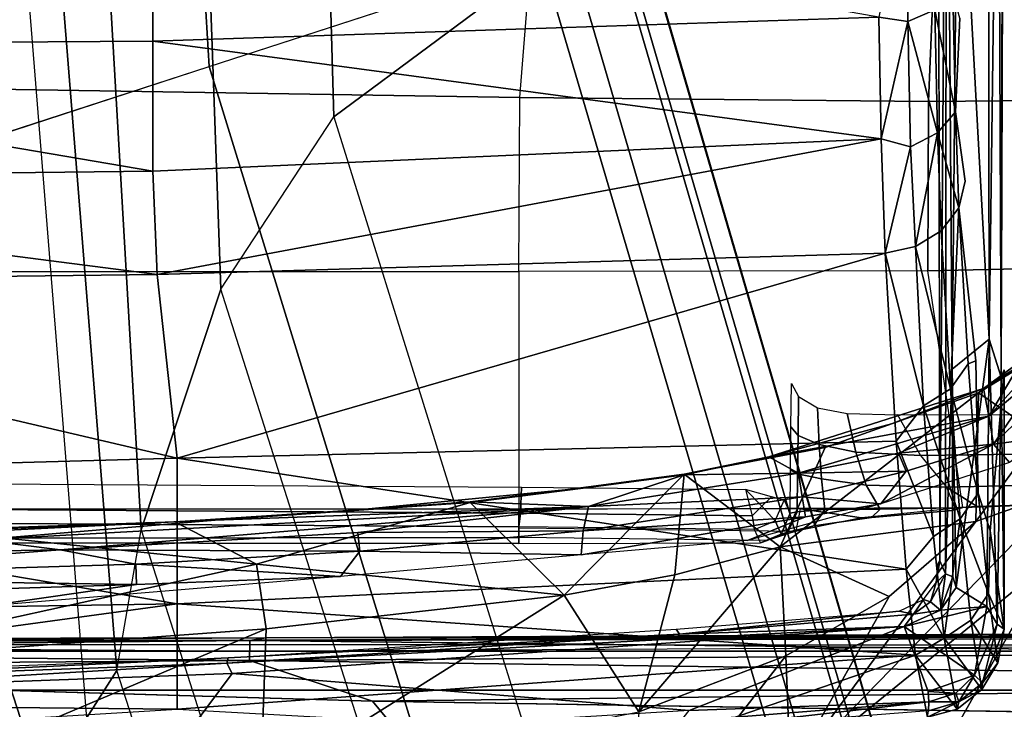
# Model space of a CAD drawing. Units: inches. Extents: x -2 to 159, y -6 to 115.
# Drawn here: x 28 to 29, y 20 to 21 of the extents above; entities that cross this region are included whole.
import ezdxf

# ---------------------------------------------------------------- set-up
doc = ezdxf.new("R2010")
doc.units = ezdxf.units.IN
doc.header["$MEASUREMENT"] = 0
for name, color, linetype in [('SEAT-BASE', 5, 'Continuous'), ('SEAT-CHASSIS', 5, 'Continuous'), ('SEAT-FABRIC', 5, 'Continuous')]:
    doc.layers.add(name, color=color, linetype=linetype)

# ---------------------------------------------------------------- blocks, each defined once
blk = doc.blocks.new('1cosm_midback_arms_0t')
at = {"layer": 'SEAT-BASE'}
for points in [[(-12.48271, -3.58803, 4.64268), (-1.98353, 0.1793, 7.72603), (-1.98831, 0.15622, 7.77658), (-12.49003, -3.60836, 4.69217)], [(-1.98353, 0.1793, 7.72603), (-2.80254, -0.11504, 7.44356), (-11.82659, -3.35503, 4.76999), (-12.48271, -3.58803, 4.64268)], [(-12.49003, -3.60836, 4.69217), (-1.98831, 0.15622, 7.77658), (-1.97627, 0.10794, 7.80178), (-12.48175, -3.65408, 4.71968)], [(-12.48175, -3.65408, 4.71968), (-1.97627, 0.10794, 7.80178), (-1.86622, -0.23075, 7.83174), (-12.42305, -3.83466, 4.74961)], [(-12.42305, -3.83466, 4.74961), (-1.86622, -0.23075, 7.83174), (-1.75583, -0.5705, 7.84177), (-12.36373, -4.01722, 4.75965)], [(-1.47811, -0.73261, 5.29124), (-2.25662, -0.79531, 5.16879), (-2.29311, -0.68299, 5.16879), (-1.62644, -0.27612, 5.29124)], [(-3.40463, -0.94267, 6.48138), (-2.18036, -0.53777, 6.81472), (-2.04171, -0.34441, 7.183), (-3.08004, -0.6892, 6.90117)], [(-1.64544, -0.91026, 7.83174), (-1.19165, -0.88327, 7.93877), (-1.3796, -0.44826, 7.95108), (-1.75583, -0.5705, 7.84177)], [(-2.2736, -0.63363, 6.36164), (-3.70617, -1.10308, 6.00342), (-3.40463, -0.94267, 6.48138), (-2.18036, -0.53777, 6.81472)], [(-12.36373, -4.01722, 4.75965), (-1.75583, -0.5705, 7.84177), (-1.64544, -0.91026, 7.83174), (-12.30441, -4.19978, 4.74961)], [(-1.46727, -0.76416, 6.52948), (-1.47811, -0.73261, 5.29124), (-2.25662, -0.79531, 5.16879), (-2.21182, -0.82377, 6.36164)], [(-1.41064, -0.80786, 7.02398), (-1.46727, -0.76416, 6.52948), (-2.21182, -0.82377, 6.36164), (-2.08004, -0.84651, 6.81472)], [(-2.21182, -0.82377, 6.36164), (-2.25662, -0.79531, 5.16879), (-3.64673, -1.28602, 6.00342)], [(-1.31901, -0.9023, 7.34084), (-1.41064, -0.80786, 7.02398), (-2.08004, -0.84651, 6.81472), (-1.85422, -0.92145, 7.183)], [(-2.08004, -0.84651, 6.81472), (-3.30849, -1.23855, 6.48138), (-3.64673, -1.28602, 6.00342), (-2.21182, -0.82377, 6.36164)], [(-2.8969, -1.25283, 6.90117), (-1.85422, -0.92145, 7.183), (-2.08004, -0.84651, 6.81472), (-3.30849, -1.23855, 6.48138)], [(-1.64544, -0.91026, 7.83174), (-1.53539, -1.24895, 7.80178), (-1.24047, -1.24183, 7.86432), (-1.19165, -0.88327, 7.93877)], [(-1.26602, -1.01503, 7.49275), (-1.31901, -0.9023, 7.34084), (-1.85422, -0.92145, 7.183), (-1.6927, -1.02719, 7.38466)], [(-12.30441, -4.19978, 4.74961), (-1.64544, -0.91026, 7.83174), (-1.53539, -1.24895, 7.80178), (-12.24576, -4.38038, 4.71968)], [(-1.6927, -1.02719, 7.38466), (-2.61558, -1.31524, 7.13219), (-2.8969, -1.25283, 6.90117), (-1.85422, -0.92145, 7.183)], [(-1.24375, -1.19985, 7.59171), (-1.26602, -1.01503, 7.49275), (-1.6927, -1.02719, 7.38466), (-1.54727, -1.22297, 7.53214)], [(-2.32889, -1.45344, 7.31727), (-1.54727, -1.22297, 7.53214), (-1.6927, -1.02719, 7.38466), (-2.61558, -1.31524, 7.13219)], [(-2.32214, -1.52307, 7.36553), (-1.53944, -1.29396, 7.58036), (-1.54727, -1.22298, 7.53214), (-2.32889, -1.45344, 7.31727)], [(-12.24576, -4.38038, 4.71968), (-1.53539, -1.24895, 7.80178), (-1.51675, -1.29509, 7.77658), (-12.22559, -4.42223, 4.69217)], [(-12.22559, -4.42223, 4.69217), (-1.51675, -1.29509, 7.77658), (-1.49932, -1.31095, 7.72603), (-12.20772, -4.43438, 4.64268)], [(-2.33492, -1.55422, 7.44356), (-1.5514, -1.32559, 7.65961), (-1.53944, -1.29396, 7.58036), (-2.32214, -1.52307, 7.36553)], [(-12.20772, -4.43438, 4.64268), (-11.53995, -4.23722, 4.76999), (-2.33492, -1.55422, 7.44356), (-1.49932, -1.31095, 7.72603)], [(-1.49932, -1.31095, 7.72603), (-2.33492, -1.55422, 7.44356), (-1.55141, -1.32559, 7.65961)]]:
    blk.add_3dface(points, dxfattribs=at)
at = {"layer": 'SEAT-CHASSIS'}
for points in [[(-2.2303, 0, 17.17889), (-3.77422, 0, 17.45444), (-3.77422, -4.03697, 17.45444), (-2.23035, -2.94507, 17.1789)], [(-2.20243, -0.9482, 14.49598), (-2.24078, -1.06363, 14.5006), (-2.20935, 0, 14.50194)], [(-2.19381, -2.94508, 17.15131), (-2.19367, 0, 17.15131), (-2.2303, 0, 17.17889), (-2.23035, -2.94507, 17.1789)], [(-2.19317, 0, 14.50691), (-2.20243, -0.9482, 14.49598), (-2.20935, 0, 14.50194)], [(-2.20243, -0.9482, 14.49598), (-2.19317, 0, 14.50691), (-2.18373, -0.94865, 14.50918)], [(-2.18715, 0, 14.5757), (-2.19456, 0, 14.59198), (-2.19376, -0.92917, 14.58657)], [(-2.18797, -2.94508, 17.10589), (-2.1878, 0, 17.10584), (-2.19367, 0, 17.15131), (-2.19381, -2.94508, 17.15131)], [(-2.19376, -0.92917, 14.58657), (-2.1882, -1.98607, 14.5647), (-2.18715, 0, 14.5757)], [(-2.18373, -0.94865, 14.50918), (-2.19317, 0, 14.50691), (-2.18288, 0, 14.52305)], [(-2.1882, -1.98607, 14.5647), (-2.17935, -1.98113, 14.54393), (-2.18715, 0, 14.5757)], [(-2.18288, 0, 14.52305), (-2.18715, 0, 14.5757), (-2.18125, -0.96354, 14.52472)], [(-2.18125, -0.96354, 14.52472), (-2.18715, 0, 14.5757), (-2.17935, -1.98113, 14.54393)], [(-2.09278, -1.20079, 14.3939), (-2.09152, 0, 14.42261), (-2.06939, 0, 14.59351), (-2.07726, -1.20076, 14.55113)], [(-2.08717, -1.20079, 14.236), (-2.08855, 0, 14.2503), (-2.09152, 0, 14.42261), (-2.09278, -1.20079, 14.3939)], [(-2.06054, -1.2008, 14.08026), (-2.06054, 0, 14.08026), (-2.08855, 0, 14.2503), (-2.08717, -1.20079, 14.236)], [(-2.06054, 0, 14.08026), (-1.83766, 0, 13.57017), (-1.83766, -1.20079, 13.57017), (-2.06054, -1.2008, 14.08026)], [(-1.67446, -1.2019, 13.37718), (-1.65542, 0, 13.36281), (-1.83766, 0, 13.57017), (-1.83766, -1.20079, 13.57017)], [(-1.42765, -1.2216, 13.25329), (-1.40403, 0, 13.24706), (-1.65542, 0, 13.36281), (-1.67446, -1.2019, 13.37718)], [(-2.18288, 0, 14.52305), (-2.18125, -0.96354, 14.52472), (-2.18373, -0.94865, 14.50918)], [(-2.11182, 0, 17.0728), (-2.0988, -0.77057, 17.08217), (-2.12494, -0.4207, 17.06757)], [(-2.0988, -0.77057, 17.08217), (-2.11182, 0, 17.0728), (-2.08929, -0.6957, 17.09447)], [(-2.07726, -1.20076, 14.55113), (-2.06939, 0, 14.59351), (-2.05629, 0, 14.61564), (-2.06445, -1.20248, 14.57414)], [(-2.06445, -1.20248, 14.57414), (-2.05629, 0, 14.61564), (-2.03233, 0, 14.62496), (-2.03995, -1.20342, 14.5839)], [(-1.47974, -0.8577, 17.56117), (-1.47999, -0.16611, 17.57157), (-1.62607, -0.16746, 17.47649)], [(-1.75136, -0.16981, 17.35471), (-1.84843, -0.17828, 17.21662), (-1.84036, -0.86154, 17.21188)], [(-1.75136, -0.16981, 17.35471), (-1.84036, -0.86154, 17.21188), (-1.74345, -0.85767, 17.35038)], [(-1.62607, -0.16746, 17.47649), (-1.75136, -0.16981, 17.35471), (-1.74345, -0.85767, 17.35038)], [(-1.62607, -0.16746, 17.47649), (-1.74345, -0.85767, 17.35038), (-1.62167, -0.85768, 17.46836)], [(-1.62607, -0.16746, 17.47649), (-1.62167, -0.85768, 17.46836), (-1.47974, -0.8577, 17.56117)], [(-2.01258, -0.88045, 16.86763), (-1.84843, -0.17828, 17.21662), (-2.03223, -0.18725, 16.84724)], [(-1.84036, -0.86154, 17.21188), (-1.84843, -0.17828, 17.21662), (-2.01258, -0.88045, 16.86763)], [(-2.14919, -0.88043, 16.5076), (-2.03223, -0.18725, 16.84724), (-2.15981, -0.1958, 16.50713)], [(-2.03223, -0.18725, 16.84724), (-2.14919, -0.88043, 16.5076), (-2.01258, -0.88045, 16.86763)], [(-2.15981, -0.1958, 16.50713), (-2.24153, -0.20343, 16.21197), (-2.14919, -0.88043, 16.5076)], [(-2.24153, -0.20343, 16.21197), (-2.28866, -0.20964, 15.97675), (-2.24828, -0.88041, 16.13562)], [(-2.24153, -0.20343, 16.21197), (-2.24828, -0.88041, 16.13562), (-2.14919, -0.88043, 16.5076)], [(-2.13134, -0.8423, 17.07945), (-2.15162, -0.70069, 17.08318), (-2.14424, -0.42104, 17.06894)], [(-2.12494, -0.4207, 17.06757), (-2.13134, -0.8423, 17.07945), (-2.14424, -0.42104, 17.06894)], [(-2.11205, -0.84148, 17.078), (-2.13134, -0.8423, 17.07945), (-2.12494, -0.4207, 17.06757)], [(-2.12494, -0.4207, 17.06757), (-2.0988, -0.77057, 17.08217), (-2.11205, -0.84148, 17.078)], [(-2.08378, -0.59887, 17.10939), (-2.08812, -0.42008, 17.11166), (-2.07237, -0.87811, 17.1241)], [(-2.08812, -0.42008, 17.11166), (-2.08267, -0.67119, 17.11901), (-2.07237, -0.87811, 17.1241)], [(-2.27844, -0.88432, 15.78695), (-2.29886, -0.49477, 15.73426), (-2.23056, -0.49621, 15.75057)], [(-2.27844, -0.88432, 15.78695), (-2.23056, -0.49621, 15.75057), (-2.21463, -0.93191, 15.81115)], [(-2.205, -0.92706, 15.81628), (-2.23056, -0.49621, 15.75057), (-2.22057, -0.49537, 15.75667)], [(-2.21463, -0.93191, 15.81115), (-2.23056, -0.49621, 15.75057), (-2.205, -0.92706, 15.81628)], [(-2.19993, -0.92821, 15.82744), (-2.22057, -0.49537, 15.75667), (-2.21586, -0.49423, 15.76735)], [(-2.19993, -0.92821, 15.82744), (-2.205, -0.92706, 15.81628), (-2.22057, -0.49537, 15.75667)], [(-2.20392, -0.53634, 17.23105), (-2.36047, -0.52034, 17.33245), (-2.17266, -0.96377, 17.2417)], [(-2.36047, -0.52034, 17.33245), (-2.32045, -0.95864, 17.33771), (-2.17266, -0.96377, 17.2417)], [(-2.08267, -0.67119, 17.11901), (-2.20392, -0.53634, 17.23105), (-2.11208, -0.95471, 17.18347)], [(-2.11208, -0.95471, 17.18347), (-2.20392, -0.53634, 17.23105), (-2.17266, -0.96377, 17.2417)], [(-2.07101, -0.91614, 17.12073), (-2.08929, -0.6957, 17.09447), (-2.08378, -0.59887, 17.10939)], [(-2.08378, -0.59887, 17.10939), (-2.07237, -0.87811, 17.1241), (-2.07101, -0.91614, 17.12073)], [(-2.07237, -0.87811, 17.1241), (-2.08267, -0.67119, 17.11901), (-2.11208, -0.95471, 17.18347)], [(-2.13134, -0.8423, 17.07945), (-2.12383, -1.03374, 17.09123), (-2.15162, -0.70069, 17.08318)], [(-2.05816, -1.26619, 17.12655), (-2.0988, -0.77057, 17.08217), (-2.08929, -0.6957, 17.09447)], [(-2.08929, -0.6957, 17.09447), (-2.07101, -0.91614, 17.12073), (-2.05816, -1.26619, 17.12655)], [(-2.11205, -0.84148, 17.078), (-2.0988, -0.77057, 17.08217), (-2.10004, -1.05178, 17.09058)], [(-2.08243, -1.04989, 17.09839), (-2.10004, -1.05178, 17.09058), (-2.0988, -0.77057, 17.08217)], [(-2.08243, -1.04989, 17.09839), (-2.0988, -0.77057, 17.08217), (-2.05816, -1.26619, 17.12655)], [(-2.13134, -0.8423, 17.07945), (-2.11205, -0.84148, 17.078), (-2.12383, -1.03374, 17.09123)], [(-2.12383, -1.03374, 17.09123), (-2.11205, -0.84148, 17.078), (-2.10004, -1.05178, 17.09058)], [(-1.84036, -0.86154, 17.21188), (-1.71331, -1.54088, 17.35054), (-1.74345, -0.85767, 17.35038)], [(-1.71331, -1.54088, 17.35054), (-1.62167, -0.85768, 17.46836), (-1.74345, -0.85767, 17.35038)], [(-1.71331, -1.54088, 17.35054), (-1.59907, -1.53862, 17.45754), (-1.62167, -0.85768, 17.46836)], [(-1.47974, -0.8577, 17.56117), (-1.62167, -0.85768, 17.46836), (-1.59907, -1.53862, 17.45754)], [(-1.82054, -1.54455, 17.2007), (-1.84036, -0.86154, 17.21188), (-2.01258, -0.88045, 16.86763)], [(-1.71331, -1.54088, 17.35054), (-1.84036, -0.86154, 17.21188), (-1.82054, -1.54455, 17.2007)], [(-2.21463, -0.93191, 15.81115), (-2.24939, -1.36076, 15.89233), (-2.27844, -0.88432, 15.78695)], [(-2.19754, -1.57312, 16.25203), (-2.24828, -0.88041, 16.13562), (-2.27411, -1.35025, 15.91225)], [(-2.19754, -1.57312, 16.25203), (-2.14919, -0.88043, 16.5076), (-2.24828, -0.88041, 16.13562)], [(-2.19754, -1.57312, 16.25203), (-2.11681, -1.56432, 16.53242), (-2.14919, -0.88043, 16.5076)], [(-2.11681, -1.56432, 16.53242), (-2.01258, -0.88045, 16.86763), (-2.14919, -0.88043, 16.5076)], [(-2.01258, -0.88045, 16.86763), (-2.11681, -1.56432, 16.53242), (-1.99685, -1.55478, 16.84696)], [(-2.05438, -1.15509, 17.14895), (-2.07237, -0.87811, 17.1241), (-2.11208, -0.95471, 17.18347)], [(-2.05438, -1.15509, 17.14895), (-2.06252, -1.03721, 17.13223), (-2.07237, -0.87811, 17.1241)], [(-2.07237, -0.87811, 17.1241), (-2.06252, -1.03721, 17.13223), (-2.07101, -0.91614, 17.12073)], [(-2.01258, -0.88045, 16.86763), (-1.99685, -1.55478, 16.84696), (-1.82054, -1.54455, 17.2007)], [(-2.05362, -1.1551, 17.14053), (-2.05816, -1.26619, 17.12655), (-2.07101, -0.91614, 17.12073)], [(-2.05362, -1.1551, 17.14053), (-2.07101, -0.91614, 17.12073), (-2.06252, -1.03721, 17.13223)], [(-2.17046, -1.56252, 15.95727), (-2.24939, -1.36076, 15.89233), (-2.21463, -0.93191, 15.81115)], [(-2.17046, -1.56252, 15.95727), (-2.21463, -0.93191, 15.81115), (-2.205, -0.92706, 15.81628)], [(-2.205, -0.92706, 15.81628), (-2.17787, -1.35154, 15.91224), (-2.17046, -1.56252, 15.95727)], [(-2.17787, -1.35154, 15.91224), (-2.205, -0.92706, 15.81628), (-2.19993, -0.92821, 15.82744)], [(-2.17787, -1.35154, 15.91224), (-2.19993, -0.92821, 15.82744), (-2.17301, -1.34844, 15.9222)], [(-2.22311, -2.49167, 14.4659), (-2.24078, -1.06363, 14.5006), (-2.20243, -0.9482, 14.49598)], [(-2.20243, -0.9482, 14.49598), (-2.19522, -2.00172, 14.47525), (-2.22311, -2.49167, 14.4659)], [(-2.18373, -0.94865, 14.50918), (-2.19522, -2.00172, 14.47525), (-2.20243, -0.9482, 14.49598)], [(-2.18373, -0.94865, 14.50918), (-2.18167, -2.01293, 14.48391), (-2.19522, -2.00172, 14.47525)], [(-2.17586, -2.0106, 14.49505), (-2.18373, -0.94865, 14.50918), (-2.17668, -1.93019, 14.50599)], [(-2.17668, -1.93019, 14.50599), (-2.18373, -0.94865, 14.50918), (-2.18125, -0.96354, 14.52472)], [(-2.18167, -2.01293, 14.48391), (-2.18373, -0.94865, 14.50918), (-2.17586, -2.0106, 14.49505)], [(-2.14125, -1.24343, 17.2538), (-2.17266, -0.96377, 17.2417), (-2.32045, -0.95864, 17.33771)], [(-2.32045, -0.95864, 17.33771), (-2.25063, -1.31342, 17.33437), (-2.14125, -1.24343, 17.2538)], [(-2.17266, -0.96377, 17.2417), (-2.14125, -1.24343, 17.2538), (-2.11208, -0.95471, 17.18347)], [(-2.05438, -1.15509, 17.14895), (-2.11208, -0.95471, 17.18347), (-2.14125, -1.24343, 17.2538)], [(-2.17935, -1.98113, 14.54393), (-2.17668, -1.93019, 14.50599), (-2.18125, -0.96354, 14.52472)], [(-2.12383, -1.03374, 17.09123), (-2.10004, -1.05178, 17.09058), (-2.10334, -1.25947, 17.11625)], [(-2.06252, -1.03721, 17.13223), (-2.04067, -1.2639, 17.16005), (-2.05362, -1.1551, 17.14053)], [(-2.06252, -1.03721, 17.13223), (-2.05438, -1.15509, 17.14895), (-2.04067, -1.2639, 17.16005)], [(-2.10334, -1.25947, 17.11625), (-2.10004, -1.05178, 17.09058), (-2.081, -1.26134, 17.11461)], [(-2.081, -1.26134, 17.11461), (-2.10004, -1.05178, 17.09058), (-2.08243, -1.04989, 17.09839)], [(-2.08243, -1.04989, 17.09839), (-2.05816, -1.26619, 17.12655), (-2.081, -1.26134, 17.11461)], [(-2.22311, -2.49167, 14.4659), (-2.25489, -1.95187, 14.49269), (-2.24078, -1.06363, 14.5006)], [(-2.05438, -1.15509, 17.14895), (-2.14125, -1.24343, 17.2538), (-2.02785, -1.35608, 17.18211)], [(-2.02835, -1.35608, 17.17487), (-2.05816, -1.26619, 17.12655), (-2.05362, -1.1551, 17.14053)], [(-2.05438, -1.15509, 17.14895), (-2.02785, -1.35608, 17.18211), (-2.04067, -1.2639, 17.16005)], [(-2.02835, -1.35608, 17.17487), (-2.05362, -1.1551, 17.14053), (-2.04067, -1.2639, 17.16005)], [(-2.09278, -1.20079, 14.3939), (-2.09222, -1.42748, 14.36454), (-2.0797, -1.42186, 14.53291), (-2.07726, -1.20076, 14.55113)], [(-2.08997, -1.43394, 14.28003), (-2.08717, -1.20079, 14.236), (-2.09278, -1.20079, 14.3939), (-2.09222, -1.42748, 14.36454)], [(-2.07791, -1.20079, 14.16631), (-2.08114, -1.46106, 14.19223), (-2.08997, -1.43394, 14.28003), (-2.08717, -1.20079, 14.236)], [(-2.06009, -1.46503, 14.08034), (-2.06054, -1.2008, 14.08026), (-2.07791, -1.20079, 14.16631), (-2.08114, -1.46106, 14.19223)], [(-2.0796, -1.42181, 14.53364), (-2.07726, -1.20076, 14.55113), (-2.06445, -1.20248, 14.57414), (-2.06676, -1.41989, 14.55785)], [(-1.83766, -1.20079, 13.57017), (-2.06054, -1.2008, 14.08026), (-2.05883, -1.61733, 14.08053), (-1.83713, -1.58474, 13.57234)], [(-1.83766, -1.20079, 13.57017), (-1.67446, -1.2019, 13.37718), (-1.67824, -1.58531, 13.38253), (-1.83713, -1.58474, 13.57234)], [(-2.06676, -1.41989, 14.55785), (-2.06445, -1.20248, 14.57414), (-2.03995, -1.20342, 14.5839), (-2.04204, -1.41368, 14.56832)], [(-1.67446, -1.2019, 13.37718), (-1.42765, -1.2216, 13.25329), (-1.43719, -1.59519, 13.25839), (-1.67824, -1.58531, 13.38253)], [(-2.12227, -1.34737, 17.26116), (-2.14125, -1.24343, 17.2538), (-2.25063, -1.31342, 17.33437)], [(-2.02785, -1.35608, 17.18211), (-2.14125, -1.24343, 17.2538), (-2.12227, -1.34737, 17.26116)], [(-2.10334, -1.25947, 17.11625), (-2.081, -1.26134, 17.11461), (-2.06775, -1.46997, 17.16398)], [(-2.10334, -1.25947, 17.11625), (-2.06775, -1.46997, 17.16398), (-2.08985, -1.41538, 17.15435)], [(-2.04882, -1.4667, 17.16167), (-2.081, -1.26134, 17.11461), (-2.05816, -1.26619, 17.12655)], [(-2.06775, -1.46997, 17.16398), (-2.081, -1.26134, 17.11461), (-2.04882, -1.4667, 17.16167)], [(-2.02835, -1.35608, 17.17487), (-2.04067, -1.2639, 17.16005), (-2.02785, -1.35608, 17.18211)], [(-2.02835, -1.35608, 17.17487), (-2.02671, -1.46317, 17.17236), (-2.05816, -1.26619, 17.12655)], [(-2.04882, -1.4667, 17.16167), (-2.05816, -1.26619, 17.12655), (-2.02671, -1.46317, 17.17236)], [(-2.19811, -1.45141, 17.33618), (-2.25063, -1.31342, 17.33437), (-2.3877, -1.30391, 17.39508)], [(-2.30746, -1.4557, 17.38804), (-2.19811, -1.45141, 17.33618), (-2.3877, -1.30391, 17.39508)], [(-2.25063, -1.31342, 17.33437), (-2.19811, -1.45141, 17.33618), (-2.09596, -1.44616, 17.27294)], [(-2.09596, -1.44616, 17.27294), (-2.12227, -1.34737, 17.26116), (-2.25063, -1.31342, 17.33437)], [(-2.17301, -1.34844, 15.9222), (-2.15618, -1.55766, 15.97285), (-2.17787, -1.35154, 15.91224)], [(-2.09596, -1.44616, 17.27294), (-2.02785, -1.35608, 17.18211), (-2.12227, -1.34737, 17.26116)], [(-2.19754, -1.57312, 16.25203), (-2.27411, -1.35025, 15.91225), (-2.25575, -1.58446, 15.96093)], [(-2.26794, -1.35214, 15.89495), (-2.24121, -1.58564, 15.94596), (-2.24966, -1.58537, 15.95051)], [(-2.24121, -1.58564, 15.94596), (-2.26794, -1.35214, 15.89495), (-2.25957, -1.35269, 15.89049)], [(-2.24939, -1.36076, 15.89233), (-2.24121, -1.58564, 15.94596), (-2.25957, -1.35269, 15.89049)], [(-2.17787, -1.35154, 15.91224), (-2.15618, -1.55766, 15.97285), (-2.15905, -1.57124, 15.96576)], [(-2.17787, -1.35154, 15.91224), (-2.15905, -1.57124, 15.96576), (-2.17046, -1.56252, 15.95727)], [(-2.00259, -1.48824, 17.22727), (-2.02785, -1.35608, 17.18211), (-2.09596, -1.44616, 17.27294)], [(-2.02785, -1.35608, 17.18211), (-2.01157, -1.43551, 17.20007), (-2.02835, -1.35608, 17.17487)], [(-2.02835, -1.35608, 17.17487), (-2.01157, -1.43551, 17.20007), (-2.02671, -1.46317, 17.17236)], [(-2.00259, -1.48824, 17.22727), (-2.01157, -1.43551, 17.20007), (-2.02785, -1.35608, 17.18211)], [(-2.09222, -1.42748, 14.36454), (-2.0797, -1.42186, 14.53291), (-2.07158, -1.44152, 14.53242), (-2.08401, -1.44709, 14.36515)], [(-2.05546, -1.5406, 17.1905), (-2.08985, -1.41538, 17.15435), (-2.06775, -1.46997, 17.16398)], [(-2.06676, -1.41989, 14.55785), (-2.0797, -1.42186, 14.53291), (-2.07158, -1.44152, 14.53242), (-2.05788, -1.42888, 14.55747)], [(-2.06676, -1.41989, 14.55785), (-2.06676, -1.41989, 14.55785), (-2.05788, -1.42888, 14.55747), (-2.04204, -1.41368, 14.56832)], [(-2.05788, -1.42888, 14.55747), (-2.05788, -1.42888, 14.55747), (-2.04901, -1.43787, 14.5571), (-2.04204, -1.41368, 14.56832)], [(-2.08997, -1.43394, 14.28003), (-2.09222, -1.42748, 14.36454), (-2.08401, -1.44709, 14.36515), (-2.08222, -1.45332, 14.28371)], [(-2.07158, -1.44152, 14.53242), (-2.05215, -1.44983, 14.53), (-2.04901, -1.43787, 14.5571), (-2.05788, -1.42888, 14.55747)], [(-2.08114, -1.46106, 14.19223), (-2.08997, -1.43394, 14.28003), (-2.08222, -1.45332, 14.28371), (-2.07628, -1.47757, 14.20365)], [(-1.97323, -1.64196, 17.25465), (-2.02671, -1.46317, 17.17236), (-2.01157, -1.43551, 17.20007)], [(-1.97323, -1.64196, 17.25465), (-2.01157, -1.43551, 17.20007), (-1.94746, -1.6367, 17.29988)], [(-2.01157, -1.43551, 17.20007), (-1.98055, -1.55064, 17.2514), (-1.94746, -1.6367, 17.29988)], [(-2.00259, -1.48824, 17.22727), (-1.98055, -1.55064, 17.2514), (-2.01157, -1.43551, 17.20007)], [(-2.09596, -1.44616, 17.27294), (-2.19811, -1.45141, 17.33618), (-2.14244, -1.54839, 17.34173)], [(-2.14244, -1.54839, 17.34173), (-2.07217, -1.62959, 17.35221), (-2.09596, -1.44616, 17.27294)], [(-1.95134, -1.63209, 17.30559), (-2.00259, -1.48824, 17.22727), (-2.09596, -1.44616, 17.27294)], [(-2.07217, -1.62959, 17.35221), (-1.95134, -1.63209, 17.30559), (-2.09596, -1.44616, 17.27294)], [(-2.08401, -1.44709, 14.36515), (-2.07158, -1.44152, 14.53242), (-2.05215, -1.44983, 14.53), (-2.0644, -1.45532, 14.36526)], [(-2.08222, -1.45332, 14.28371), (-2.08401, -1.44709, 14.36515), (-2.0644, -1.45532, 14.36526), (-2.06309, -1.46195, 14.28665)], [(-2.19811, -1.45141, 17.33618), (-2.30746, -1.4557, 17.38804), (-2.14244, -1.54839, 17.34173)], [(-2.30746, -1.4557, 17.38804), (-2.04196, -1.71445, 17.39687), (-2.07217, -1.62959, 17.35221)], [(-2.10953, -1.69912, 17.40255), (-2.30746, -1.4557, 17.38804), (-2.2977, -1.59269, 17.41706)], [(-2.07217, -1.62959, 17.35221), (-2.14244, -1.54839, 17.34173), (-2.30746, -1.4557, 17.38804)], [(-2.04196, -1.71445, 17.39687), (-2.30746, -1.4557, 17.38804), (-2.10953, -1.69912, 17.40255)], [(-2.07628, -1.47757, 14.20365), (-2.08222, -1.45332, 14.28371), (-2.06309, -1.46195, 14.28665), (-2.06079, -1.48793, 14.21257)], [(-2.06309, -1.46195, 14.28665), (-2.0644, -1.45532, 14.36526), (-2.02392, -1.45579, 14.36128), (-2.02744, -1.46231, 14.29781)], [(-2.02744, -1.46231, 14.29781), (-2.02392, -1.45579, 14.36128), (-1.98337, -1.45623, 14.35805), (-1.99134, -1.46289, 14.3074)], [(-1.99134, -1.46289, 14.3074), (-1.98337, -1.45623, 14.35805), (-1.94277, -1.45665, 14.35556), (-1.95489, -1.46325, 14.31557)], [(-2.06873, -1.5223, 14.12105), (-2.08114, -1.46106, 14.19223), (-2.07628, -1.47757, 14.20365), (-2.0683, -1.53183, 14.13869)], [(-2.08113, -1.46106, 14.19223), (-2.08113, -1.46106, 14.19223), (-2.06009, -1.46503, 14.08034), (-2.06873, -1.5223, 14.12105)], [(-2.06873, -1.5223, 14.12105), (-2.06873, -1.5223, 14.12105), (-2.06009, -1.46503, 14.08034), (-2.05883, -1.61733, 14.08053)], [(-2.06775, -1.46997, 17.16398), (-2.04882, -1.4667, 17.16167), (-2.05546, -1.5406, 17.1905)], [(-2.06079, -1.48793, 14.21257), (-2.06309, -1.46195, 14.28665), (-2.02744, -1.46231, 14.29781), (-2.03223, -1.48473, 14.23933)], [(-2.04882, -1.4667, 17.16167), (-2.02499, -1.56442, 17.19875), (-2.05546, -1.5406, 17.1905)], [(-2.02671, -1.46317, 17.17236), (-2.02499, -1.56442, 17.19875), (-2.04882, -1.4667, 17.16167)], [(-2.03223, -1.48473, 14.23933), (-2.02744, -1.46231, 14.29781), (-1.99134, -1.46289, 14.3074), (-2.00001, -1.48278, 14.26175)], [(-2.00812, -1.55696, 17.20465), (-2.02671, -1.46317, 17.17236), (-1.97323, -1.64196, 17.25465)], [(-2.00812, -1.55696, 17.20465), (-2.02499, -1.56442, 17.19875), (-2.02671, -1.46317, 17.17236)], [(-2.00001, -1.48278, 14.26175), (-1.99134, -1.46289, 14.3074), (-1.95489, -1.46325, 14.31557), (-1.96546, -1.48095, 14.2804)], [(-2.0683, -1.53183, 14.13869), (-2.07628, -1.47757, 14.20365), (-2.06079, -1.48793, 14.21257), (-2.06042, -1.53991, 14.15527)], [(-2.06042, -1.53991, 14.15527), (-2.06079, -1.48793, 14.21257), (-2.03223, -1.48473, 14.23933), (-2.03798, -1.52688, 14.19397)], [(-2.03798, -1.52688, 14.19397), (-2.03223, -1.48473, 14.23933), (-2.00001, -1.48278, 14.26175), (-2.00711, -1.51713, 14.2276)], [(-2.00711, -1.51713, 14.2276), (-2.00001, -1.48278, 14.26175), (-1.96546, -1.48095, 14.2804), (-1.97095, -1.50885, 14.25597)], [(-1.98055, -1.55064, 17.2514), (-2.00259, -1.48824, 17.22727), (-1.95134, -1.63209, 17.30559)], [(-2.01013, -1.57765, 14.209), (-2.00711, -1.51713, 14.2276), (-1.97095, -1.50885, 14.25597), (-1.97219, -1.55615, 14.24391)], [(-2.05883, -1.61733, 14.08053), (-2.06873, -1.5223, 14.12105), (-2.0683, -1.53183, 14.13869), (-2.06183, -1.60762, 14.10266)], [(-2.04004, -1.60199, 14.16865), (-2.03798, -1.52688, 14.19397), (-2.00711, -1.51713, 14.2276), (-2.01013, -1.57765, 14.209)], [(-2.06183, -1.60762, 14.10266), (-2.0683, -1.53183, 14.13869), (-2.06042, -1.53991, 14.15527), (-2.05939, -1.60993, 14.12219)], [(-2.05939, -1.60993, 14.12219), (-2.06042, -1.53991, 14.15527), (-2.03798, -1.52688, 14.19397), (-2.04004, -1.60199, 14.16865)], [(-2.05546, -1.5406, 17.1905), (-1.99961, -1.6461, 17.23938), (-2.01692, -1.66123, 17.25054)], [(-2.05546, -1.5406, 17.1905), (-2.02499, -1.56442, 17.19875), (-1.99961, -1.6461, 17.23938)], [(-1.72072, -1.56849, 17.33255), (-1.71331, -1.54088, 17.35054), (-1.82054, -1.54455, 17.2007)], [(-1.71331, -1.54088, 17.35054), (-1.72072, -1.56849, 17.33255), (-1.60299, -1.56584, 17.44671)], [(-1.60299, -1.56584, 17.44671), (-1.59907, -1.53862, 17.45754), (-1.71331, -1.54088, 17.35054)], [(-1.60299, -1.56584, 17.44671), (-1.46575, -1.56432, 17.53651), (-1.59907, -1.53862, 17.45754)], [(-1.99685, -1.55478, 16.84696), (-1.96361, -1.58059, 16.90614), (-1.82054, -1.54455, 17.2007)], [(-1.95134, -1.63209, 17.30559), (-1.94746, -1.6367, 17.29988), (-1.98055, -1.55064, 17.2514)], [(-1.96361, -1.58059, 16.90614), (-1.81433, -1.57312, 17.198), (-1.82054, -1.54455, 17.2007)], [(-1.72072, -1.56849, 17.33255), (-1.82054, -1.54455, 17.2007), (-1.81433, -1.57312, 17.198)], [(-2.14534, -1.58046, 15.98377), (-2.15905, -1.57124, 15.96576), (-2.15618, -1.55766, 15.97285)], [(-2.11681, -1.56432, 16.53242), (-2.08621, -1.58996, 16.60214), (-1.99685, -1.55478, 16.84696)], [(-1.99685, -1.55478, 16.84696), (-2.08621, -1.58996, 16.60214), (-1.96361, -1.58059, 16.90614)], [(-1.99961, -1.6461, 17.23938), (-2.02499, -1.56442, 17.19875), (-2.00812, -1.55696, 17.20465)], [(-1.97304, -1.96742, 14.23661), (-1.97219, -1.55615, 14.24391), (-2.01013, -1.57765, 14.209), (-2.00497, -1.96728, 14.20503)], [(-2.00812, -1.55696, 17.20465), (-1.97323, -1.64196, 17.25465), (-1.99961, -1.6461, 17.23938)], [(-2.2161, -1.62855, 15.95844), (-2.23161, -1.58491, 15.94584), (-2.17046, -1.56252, 15.95727)], [(-2.2161, -1.62855, 15.95844), (-2.17046, -1.56252, 15.95727), (-2.15183, -1.64003, 15.9769)], [(-2.18163, -1.59999, 16.28858), (-2.11681, -1.56432, 16.53242), (-2.19754, -1.57312, 16.25203)], [(-2.18163, -1.59999, 16.28858), (-2.08621, -1.58996, 16.60214), (-2.11681, -1.56432, 16.53242)], [(-2.17046, -1.56252, 15.95727), (-2.1553, -1.59639, 15.96807), (-2.15183, -1.64003, 15.9769)], [(-2.1553, -1.59639, 15.96807), (-2.17046, -1.56252, 15.95727), (-2.15905, -1.57124, 15.96576)], [(-1.81433, -1.57312, 17.198), (-1.70743, -1.59367, 17.32187), (-1.72072, -1.56849, 17.33255)], [(-1.70743, -1.59367, 17.32187), (-1.60299, -1.56584, 17.44671), (-1.72072, -1.56849, 17.33255)], [(-1.60299, -1.56584, 17.44671), (-1.70743, -1.59367, 17.32187), (-1.59214, -1.59108, 17.43366)], [(-1.60299, -1.56584, 17.44671), (-1.59214, -1.59108, 17.43366), (-1.46575, -1.56432, 17.53651)], [(-2.24798, -1.61217, 15.96863), (-2.19754, -1.57312, 16.25203), (-2.25575, -1.58446, 15.96093)], [(-2.19754, -1.57312, 16.25203), (-2.24798, -1.61217, 15.96863), (-2.18163, -1.59999, 16.28858)], [(-2.15905, -1.57124, 15.96576), (-2.14756, -1.58719, 15.97291), (-2.1553, -1.59639, 15.96807)], [(-2.15905, -1.57124, 15.96576), (-2.14534, -1.58046, 15.98377), (-2.14756, -1.58719, 15.97291)], [(-2.00497, -1.96728, 14.20503), (-2.01013, -1.57765, 14.209), (-2.04004, -1.60199, 14.16865), (-2.031, -1.96746, 14.16848)], [(-1.96361, -1.58059, 16.90614), (-1.94764, -1.60575, 16.89962), (-1.81433, -1.57312, 17.198)], [(-1.79948, -1.59724, 17.19028), (-1.81433, -1.57312, 17.198), (-1.94764, -1.60575, 16.89962)], [(-1.81433, -1.57312, 17.198), (-1.79948, -1.59724, 17.19028), (-1.70743, -1.59367, 17.32187)], [(-2.2413, -1.61356, 15.95769), (-2.24798, -1.61217, 15.96863), (-2.25575, -1.58446, 15.96093)], [(-2.24966, -1.58537, 15.95051), (-2.2413, -1.61356, 15.95769), (-2.25575, -1.58446, 15.96093)], [(-2.24121, -1.58564, 15.94596), (-2.2413, -1.61356, 15.95769), (-2.24966, -1.58537, 15.95051)], [(-2.2413, -1.61356, 15.95769), (-2.24121, -1.58564, 15.94596), (-2.23303, -1.61089, 15.95232)], [(-2.23303, -1.61089, 15.95232), (-2.24121, -1.58564, 15.94596), (-2.23161, -1.58491, 15.94584)], [(-2.23161, -1.58491, 15.94584), (-2.2161, -1.62855, 15.95844), (-2.23303, -1.61089, 15.95232)], [(-2.14756, -1.58719, 15.97291), (-2.12107, -1.60131, 15.98482), (-2.1553, -1.59639, 15.96807)], [(-2.14756, -1.58719, 15.97291), (-2.14534, -1.58046, 15.98377), (-2.12931, -1.5924, 15.98816)], [(-2.12931, -1.5924, 15.98816), (-2.12107, -1.60131, 15.98482), (-2.14756, -1.58719, 15.97291)], [(-2.06964, -1.61507, 16.59707), (-1.96361, -1.58059, 16.90614), (-2.08621, -1.58996, 16.60214)], [(-1.94764, -1.60575, 16.89962), (-1.96361, -1.58059, 16.90614), (-2.06964, -1.61507, 16.59707)], [(-2.05883, -1.61733, 14.08053), (-1.83713, -1.58474, 13.57234), (-1.82843, -1.9685, 13.57973), (-2.04638, -1.9685, 14.07481)], [(-1.83713, -1.58474, 13.57234), (-1.67824, -1.58531, 13.38253), (-1.6748, -1.96851, 13.39571), (-1.82843, -1.9685, 13.57973)], [(-1.67824, -1.58531, 13.38253), (-1.43719, -1.59519, 13.25839), (-1.44452, -1.96849, 13.27463), (-1.6748, -1.96851, 13.39571)], [(-2.32585, -1.93291, 17.40925), (-2.10953, -1.69912, 17.40255), (-2.2977, -1.59269, 17.41706)], [(-2.06964, -1.61507, 16.59707), (-2.08621, -1.58996, 16.60214), (-2.18163, -1.59999, 16.28858)], [(-2.12407, -1.60812, 15.98033), (-2.1553, -1.59639, 15.96807), (-2.12107, -1.60131, 15.98482)], [(-2.15183, -1.64003, 15.9769), (-2.1553, -1.59639, 15.96807), (-2.13386, -1.61126, 15.97678)], [(-2.13386, -1.61126, 15.97678), (-2.1553, -1.59639, 15.96807), (-2.12407, -1.60812, 15.98033)], [(-2.12931, -1.5924, 15.98816), (-2.1089, -1.59599, 15.99673), (-2.12107, -1.60131, 15.98482)], [(-2.1089, -1.59599, 15.99673), (-2.12931, -1.5924, 15.98816), (-2.1116, -1.59431, 16.0033)], [(-2.1089, -1.59599, 15.99673), (-1.20883, -1.60223, 16.28543), (-2.12107, -1.60131, 15.98482)], [(-1.20883, -1.60223, 16.28543), (-2.1089, -1.59599, 15.99673), (-1.22418, -1.59421, 16.29165)], [(-1.77793, -1.61363, 17.17855), (-1.79948, -1.59724, 17.19028), (-1.94764, -1.60575, 16.89962)], [(-1.70743, -1.59367, 17.32187), (-1.79948, -1.59724, 17.19028), (-1.77793, -1.61363, 17.17855)], [(-1.68795, -1.61051, 17.30569), (-1.70743, -1.59367, 17.32187), (-1.77793, -1.61363, 17.17855)], [(-1.59214, -1.59108, 17.43366), (-1.70743, -1.59367, 17.32187), (-1.68795, -1.61051, 17.30569)], [(-1.68795, -1.61051, 17.30569), (-1.57619, -1.608, 17.41406), (-1.59214, -1.59108, 17.43366)], [(-2.22984, -1.63535, 15.97658), (-2.18163, -1.59999, 16.28858), (-2.24798, -1.61217, 15.96863)], [(-2.16459, -1.62504, 16.28502), (-2.18163, -1.59999, 16.28858), (-2.22984, -1.63535, 15.97658)], [(-2.18163, -1.59999, 16.28858), (-2.16459, -1.62504, 16.28502), (-2.06964, -1.61507, 16.59707)], [(-1.9012, -1.64226, 16.05333), (-2.13386, -1.61126, 15.97678), (-1.92937, -1.6073, 16.04528)], [(-2.13386, -1.61126, 15.97678), (-2.12407, -1.60812, 15.98033), (-1.92937, -1.6073, 16.04528)], [(-2.12407, -1.60812, 15.98033), (-2.12107, -1.60131, 15.98482), (-1.92937, -1.6073, 16.04528)], [(-2.12107, -1.60131, 15.98482), (-1.20883, -1.60223, 16.28543), (-1.92937, -1.6073, 16.04528)], [(-2.06964, -1.61507, 16.59707), (-2.0454, -1.63171, 16.58904), (-1.94764, -1.60575, 16.89962)], [(-2.05939, -1.60993, 14.12219), (-2.05939, -1.60993, 14.12219), (-2.05797, -1.63086, 14.12448), (-2.04004, -1.60199, 14.16865)], [(-2.031, -1.96746, 14.16848), (-2.04004, -1.60199, 14.16865), (-2.05797, -1.63086, 14.12448), (-2.04787, -1.96797, 14.12698)], [(-2.0454, -1.63171, 16.58904), (-1.92426, -1.62246, 16.88947), (-1.94764, -1.60575, 16.89962)], [(-1.94764, -1.60575, 16.89962), (-1.92426, -1.62246, 16.88947), (-1.77793, -1.61363, 17.17855)], [(-1.92937, -1.6073, 16.04528), (-1.20883, -1.60223, 16.28543), (-1.3632, -1.61282, 16.2277)], [(-1.9012, -1.64226, 16.05333), (-1.92937, -1.6073, 16.04528), (-1.3632, -1.61282, 16.2277)], [(-2.22984, -1.63535, 15.97658), (-2.24798, -1.61217, 15.96863), (-2.2413, -1.61356, 15.95769)], [(-2.2161, -1.62855, 15.95844), (-2.2413, -1.61356, 15.95769), (-2.23303, -1.61089, 15.95232)], [(-2.2161, -1.62855, 15.95844), (-2.2233, -1.63576, 15.9663), (-2.2413, -1.61356, 15.95769)], [(-2.2413, -1.61356, 15.95769), (-2.2233, -1.63576, 15.9663), (-2.22984, -1.63535, 15.97658)], [(-2.06964, -1.61507, 16.59707), (-2.16459, -1.62504, 16.28502), (-2.13969, -1.6416, 16.27915)], [(-2.15183, -1.64003, 15.9769), (-2.13386, -1.61126, 15.97678), (-1.9012, -1.64226, 16.05333)], [(-2.13969, -1.6416, 16.27915), (-2.0454, -1.63171, 16.58904), (-2.06964, -1.61507, 16.59707)], [(-2.06183, -1.60762, 14.10266), (-2.05883, -1.61733, 14.08053), (-2.05797, -1.63086, 14.12448), (-2.05939, -1.60993, 14.12219)], [(-1.92138, -1.62974, 16.82788), (-1.77793, -1.61363, 17.17855), (-1.92426, -1.62246, 16.88947)], [(-1.3632, -1.61282, 16.2277), (-1.24794, -1.64132, 16.26764), (-1.9012, -1.64226, 16.05333)], [(-1.77793, -1.61363, 17.17855), (-1.753, -1.61979, 17.16461), (-1.68795, -1.61051, 17.30569)], [(-1.68795, -1.61051, 17.30569), (-1.5999, -1.61467, 17.36145), (-1.57619, -1.608, 17.41406)], [(-2.16459, -1.62504, 16.28502), (-2.22984, -1.63535, 15.97658), (-2.20461, -1.65036, 15.986)], [(-2.13969, -1.6416, 16.27915), (-2.16459, -1.62504, 16.28502), (-2.20461, -1.65036, 15.986)], [(-2.04787, -1.96797, 14.12698), (-2.05797, -1.63086, 14.12448), (-2.05883, -1.61733, 14.08053), (-2.04638, -1.9685, 14.07481)], [(-1.92138, -1.62974, 16.82788), (-1.92426, -1.62246, 16.88947), (-2.0454, -1.63171, 16.58904)], [(-2.2233, -1.63576, 15.9663), (-2.2161, -1.62855, 15.95844), (-2.16841, -1.64979, 15.97665)], [(-2.2161, -1.62855, 15.95844), (-2.15183, -1.64003, 15.9769), (-2.16841, -1.64979, 15.97665)], [(-2.13969, -1.6416, 16.27915), (-2.08085, -1.64319, 16.39547), (-2.0454, -1.63171, 16.58904)], [(-2.07217, -1.62959, 17.35221), (-1.99092, -1.68951, 17.3669), (-1.95134, -1.63209, 17.30559)], [(-1.99092, -1.68951, 17.3669), (-2.07217, -1.62959, 17.35221), (-2.04196, -1.71445, 17.39687)], [(-1.99092, -1.68951, 17.3669), (-1.89673, -1.72119, 17.37822), (-1.95134, -1.63209, 17.30559)], [(-1.89673, -1.72119, 17.37822), (-1.92514, -1.67178, 17.33445), (-1.95134, -1.63209, 17.30559)], [(-1.92514, -1.67178, 17.33445), (-1.94746, -1.6367, 17.29988), (-1.95134, -1.63209, 17.30559)], [(-2.22984, -1.63535, 15.97658), (-2.2233, -1.63576, 15.9663), (-2.20461, -1.65036, 15.986)], [(-2.2233, -1.63576, 15.9663), (-2.16841, -1.64979, 15.97665), (-2.17308, -1.6561, 15.9869)], [(-2.2233, -1.63576, 15.9663), (-2.17308, -1.6561, 15.9869), (-2.20461, -1.65036, 15.986)], [(-2.17308, -1.6561, 15.9869), (-2.13969, -1.6416, 16.27915), (-2.20461, -1.65036, 15.986)], [(-2.13969, -1.6416, 16.27915), (-2.17308, -1.6561, 15.9869), (-2.08085, -1.64319, 16.39547)], [(-1.9298, -1.65629, 16.06499), (-2.08085, -1.64319, 16.39547), (-2.17308, -1.6561, 15.9869)], [(-2.16841, -1.64979, 15.97665), (-2.15183, -1.64003, 15.9769), (-1.9012, -1.64226, 16.05333)], [(-1.93668, -1.65357, 16.05084), (-2.16841, -1.64979, 15.97665), (-1.9012, -1.64226, 16.05333)], [(-1.93044, -1.6936, 17.28832), (-1.99961, -1.6461, 17.23938), (-1.97323, -1.64196, 17.25465)], [(-1.92065, -1.67308, 17.32524), (-1.97323, -1.64196, 17.25465), (-1.94746, -1.6367, 17.29988)], [(-1.97323, -1.64196, 17.25465), (-1.92065, -1.67308, 17.32524), (-1.92977, -1.68132, 17.29947)], [(-1.92977, -1.68132, 17.29947), (-1.93044, -1.6936, 17.28832), (-1.97323, -1.64196, 17.25465)], [(-1.94746, -1.6367, 17.29988), (-1.92514, -1.67178, 17.33445), (-1.92065, -1.67308, 17.32524)], [(-1.9012, -1.64226, 16.05333), (-1.25396, -1.65053, 16.27076), (-1.93668, -1.65357, 16.05084)], [(-1.25396, -1.65053, 16.27076), (-1.9012, -1.64226, 16.05333), (-1.24794, -1.64132, 16.26764)], [(-2.16841, -1.64979, 15.97665), (-1.93668, -1.65357, 16.05084), (-2.17308, -1.6561, 15.9869)], [(-1.99961, -1.6461, 17.23938), (-1.99327, -1.69381, 17.26744), (-2.01692, -1.66123, 17.25054)], [(-1.94075, -1.70692, 17.27955), (-1.99327, -1.69381, 17.26744), (-1.99961, -1.6461, 17.23938)], [(-1.94075, -1.70692, 17.27955), (-1.99961, -1.6461, 17.23938), (-1.93044, -1.6936, 17.28832)], [(-1.25396, -1.65053, 16.27076), (-1.27393, -1.6551, 16.2716), (-1.93668, -1.65357, 16.05084)], [(-1.93668, -1.65357, 16.05084), (-1.9298, -1.65629, 16.06499), (-2.17308, -1.6561, 15.9869)], [(-1.27393, -1.6551, 16.2716), (-1.10942, -1.65629, 16.33491), (-1.93668, -1.65357, 16.05084)]]:
    blk.add_3dface(points, dxfattribs=at)
for points, invisible_edges in [([(-2.24078, -1.06363, 14.5006), (-2.24925, 0, 14.51302), (-2.20935, 0, 14.50194)], 1), ([(-2.24078, -1.06363, 14.5006), (-4.37444, -1.96096, 16.12145), (-2.24925, 0, 14.51302)], 15), ([(-2.24078, -1.06363, 14.5006), (-4.10979, -2.6289, 15.91995), (-4.37444, -1.96096, 16.12145)], 14), ([(-2.24078, -1.06363, 14.5006), (-2.25489, -1.95187, 14.49269), (-4.10979, -2.6289, 15.91995)], 2), ([(-2.17046, -1.56252, 15.95727), (-2.23161, -1.58491, 15.94584), (-2.24939, -1.36076, 15.89233)], 2), ([(-2.24121, -1.58564, 15.94596), (-2.24939, -1.36076, 15.89233), (-2.23161, -1.58491, 15.94584)], 2), ([(-1.22418, -1.59421, 16.29165), (-2.1089, -1.59599, 15.99673), (-2.1116, -1.59431, 16.0033)], 12), ([(-1.92138, -1.62974, 16.82788), (-1.753, -1.61979, 17.16461), (-1.77793, -1.61363, 17.17855)], 1), ([(-1.68795, -1.61051, 17.30569), (-1.753, -1.61979, 17.16461), (-1.5999, -1.61467, 17.36145)], 2), ([(-0.03114, -1.65636, 16.74549), (-1.5999, -1.61467, 17.36145), (-1.753, -1.61979, 17.16461)], 15), ([(-0.03114, -1.65636, 16.74549), (-1.753, -1.61979, 17.16461), (-1.92138, -1.62974, 16.82788)], 15), ([(-2.08085, -1.64319, 16.39547), (-1.10942, -1.65629, 16.33491), (-1.92138, -1.62974, 16.82788)], 15), ([(-2.08085, -1.64319, 16.39547), (-1.92138, -1.62974, 16.82788), (-2.0454, -1.63171, 16.58904)], 1), ([(-1.92138, -1.62974, 16.82788), (-1.10942, -1.65629, 16.33491), (-0.03114, -1.65636, 16.74549)], 13), ([(-1.10942, -1.65629, 16.33491), (-2.08085, -1.64319, 16.39547), (-1.9298, -1.65629, 16.06499)], 13), ([(-1.10942, -1.65629, 16.33491), (-1.9298, -1.65629, 16.06499), (-1.93668, -1.65357, 16.05084)], 1)]:
    blk.add_3dface(points, dxfattribs=dict(at, invisible_edges=invisible_edges))
at = {"layer": 'SEAT-FABRIC'}
blk.add_3dface([(0.53975, -10.02624, 21.68338), (0.53976, 10.02624, 21.68339), (-2.407, 10.09693, 21.0637), (-2.407, -10.09693, 21.0637)], dxfattribs=at)

msp = doc.modelspace()

# ---------------------------------------------------------------- block references
at = {"rotation": 90}
msp.add_blockref('1cosm_midback_arms_0t', (26.875, 22.10966), dxfattribs=at)

doc.saveas('drawing.dxf')
